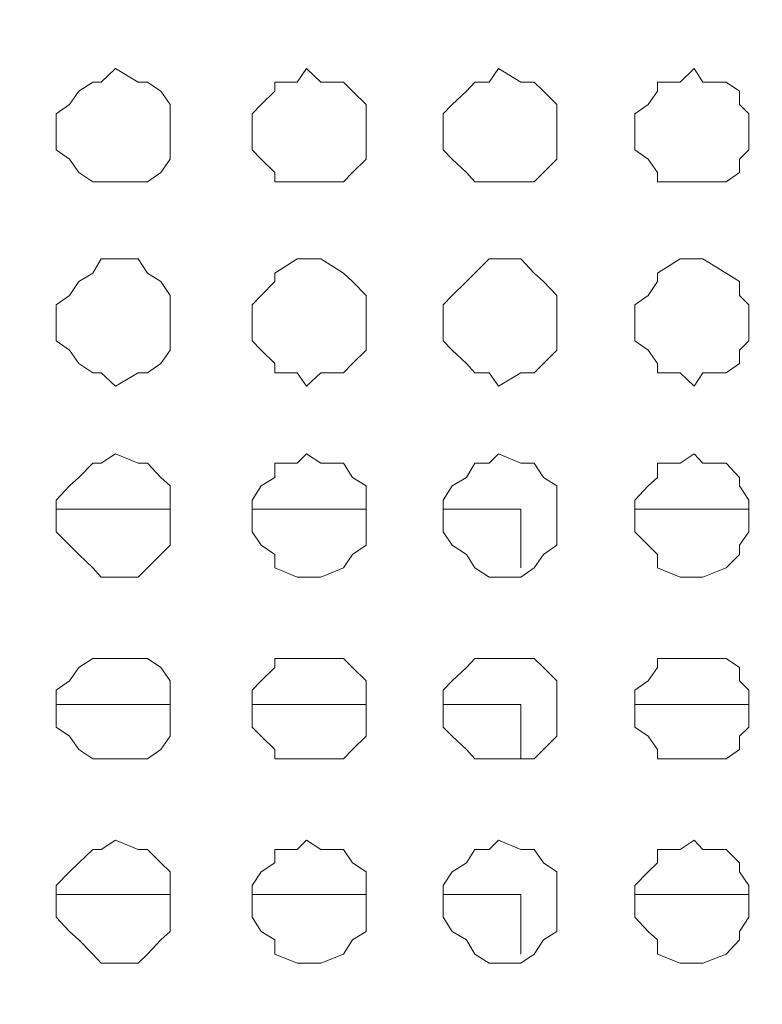
# Model space of a CAD drawing. Units: millimetres. Extents: x 35.3 to 69.7, y 20.4 to 60.6.
# Drawn here: x 64.1 to 64.7, y 45.4 to 46.2 of the extents above; entities that cross this region are included whole.
import ezdxf

# ---------------------------------------------------------------- set-up
doc = ezdxf.new("R2010")
doc.units = ezdxf.units.MM
doc.header["$MEASUREMENT"] = 0
doc.layers.add('layer 1', color=7, linetype='Continuous')

msp = doc.modelspace()

# ---------------------------------------------------------------- linework, layer by layer
at = {"layer": 'layer 1', "lineweight": 9}
for points, knots in [([(69.68913, 43.67794), (69.68913, 43.67794), (69.68913, 43.66654), (69.68913, 43.66654), (69.68913, 43.66654), (69.68913, 43.65874), (69.68913, 43.65874), (69.68913, 43.65874), (69.67773, 43.65874), (69.67773, 43.65874), (69.67773, 43.65874), (69.66993, 43.64744), (69.66993, 43.64744), (69.66993, 43.64744), (60.69233, 43.64744), (60.69233, 43.64744), (60.69233, 43.64744), (60.69233, 60.41364), (60.69233, 60.41364), (60.69233, 60.41364), (69.63863, 60.41364), (69.63863, 60.41364), (69.63863, 60.41364), (69.66993, 60.38304), (69.66993, 60.38304), (69.66993, 60.38304), (69.66993, 60.39444), (69.66993, 60.39444), (69.66993, 60.39444), (69.65853, 60.39444), (69.65853, 60.39444)], [0, 0, 0, 0, 0.1, 0.1, 0.1, 0.2, 0.2, 0.2, 0.3, 0.3, 0.3, 0.4, 0.4, 0.4, 0.5, 0.5, 0.5, 0.6, 0.6, 0.6, 0.7, 0.7, 0.7, 0.8, 0.8, 0.8, 0.9, 0.9, 0.9, 1, 1, 1, 1]), ([(69.66993, 60.03644), (69.66993, 60.03644), (69.68913, 60.03644), (69.68913, 60.03644), (69.68913, 60.03644), (69.68913, 43.67794), (69.68913, 43.67794), (69.68913, 43.67794), (60.66183, 43.67794), (60.66183, 43.67794)], [0, 0, 0, 0, 0.333333, 0.333333, 0.333333, 0.666667, 0.666667, 0.666667, 1, 1, 1, 1]), ([(64.23083, 46.10774), (64.23083, 46.10774), (64.23083, 46.11904), (64.23083, 46.11904), (64.23083, 46.11904), (64.23083, 46.12694), (64.23083, 46.12694), (64.23083, 46.12694), (64.22303, 46.13824), (64.22303, 46.13824), (64.22303, 46.13824), (64.21163, 46.14604), (64.21163, 46.14604), (64.21163, 46.14604), (64.20383, 46.14604), (64.20383, 46.14604), (64.20383, 46.14604), (64.18463, 46.15744), (64.18463, 46.15744), (64.18463, 46.15744), (64.17253, 46.14604), (64.17253, 46.14604), (64.17253, 46.14604), (64.16543, 46.14604), (64.16543, 46.14604), (64.16543, 46.14604), (64.15343, 46.13824), (64.15343, 46.13824), (64.15343, 46.13824), (64.14553, 46.12694), (64.14553, 46.12694), (64.14553, 46.12694), (64.13423, 46.11904), (64.13423, 46.11904), (64.13423, 46.11904), (64.13423, 46.10774), (64.13423, 46.10774), (64.13423, 46.10774), (64.13423, 46.08854), (64.13423, 46.08854), (64.13423, 46.08854), (64.14553, 46.08074), (64.14553, 46.08074), (64.14553, 46.08074), (64.15343, 46.06934), (64.15343, 46.06934), (64.15343, 46.06934), (64.16543, 46.06154), (64.16543, 46.06154), (64.16543, 46.06154), (64.17253, 46.06154), (64.17253, 46.06154), (64.17253, 46.06154), (64.18463, 46.06154), (64.18463, 46.06154), (64.18463, 46.06154), (64.20383, 46.06154), (64.20383, 46.06154), (64.20383, 46.06154), (64.21163, 46.06154), (64.21163, 46.06154), (64.21163, 46.06154), (64.22303, 46.06934), (64.22303, 46.06934), (64.22303, 46.06934), (64.23083, 46.08074), (64.23083, 46.08074), (64.23083, 46.08074), (64.23083, 46.08854), (64.23083, 46.08854), (64.23083, 46.08854), (64.23083, 46.10774), (64.23083, 46.10774)], [0, 0, 0, 0, 0.041667, 0.041667, 0.041667, 0.083333, 0.083333, 0.083333, 0.125, 0.125, 0.125, 0.166667, 0.166667, 0.166667, 0.208333, 0.208333, 0.208333, 0.25, 0.25, 0.25, 0.291667, 0.291667, 0.291667, 0.333333, 0.333333, 0.333333, 0.375, 0.375, 0.375, 0.416667, 0.416667, 0.416667, 0.458333, 0.458333, 0.458333, 0.5, 0.5, 0.5, 0.541667, 0.541667, 0.541667, 0.583333, 0.583333, 0.583333, 0.625, 0.625, 0.625, 0.666667, 0.666667, 0.666667, 0.708333, 0.708333, 0.708333, 0.75, 0.75, 0.75, 0.791667, 0.791667, 0.791667, 0.833333, 0.833333, 0.833333, 0.875, 0.875, 0.875, 0.916667, 0.916667, 0.916667, 0.958333, 0.958333, 0.958333, 1, 1, 1, 1]), ([(64.39703, 46.10774), (64.39703, 46.10774), (64.39703, 46.11904), (64.39703, 46.11904), (64.39703, 46.11904), (64.39703, 46.12694), (64.39703, 46.12694), (64.39703, 46.12694), (64.38563, 46.13824), (64.38563, 46.13824), (64.38563, 46.13824), (64.37783, 46.14604), (64.37783, 46.14604), (64.37783, 46.14604), (64.35863, 46.14604), (64.35863, 46.14604), (64.35863, 46.14604), (64.34653, 46.15744), (64.34653, 46.15744), (64.34653, 46.15744), (64.33873, 46.14604), (64.33873, 46.14604), (64.33873, 46.14604), (64.31963, 46.14604), (64.31963, 46.14604), (64.31963, 46.14604), (64.31963, 46.13824), (64.31963, 46.13824), (64.31963, 46.13824), (64.30823, 46.12694), (64.30823, 46.12694), (64.30823, 46.12694), (64.30043, 46.11904), (64.30043, 46.11904), (64.30043, 46.11904), (64.30043, 46.10774), (64.30043, 46.10774), (64.30043, 46.10774), (64.30043, 46.08854), (64.30043, 46.08854), (64.30043, 46.08854), (64.30823, 46.08074), (64.30823, 46.08074), (64.30823, 46.08074), (64.31963, 46.06934), (64.31963, 46.06934), (64.31963, 46.06934), (64.31963, 46.06154), (64.31963, 46.06154), (64.31963, 46.06154), (64.33873, 46.06154), (64.33873, 46.06154), (64.33873, 46.06154), (64.34653, 46.06154), (64.34653, 46.06154), (64.34653, 46.06154), (64.35863, 46.06154), (64.35863, 46.06154), (64.35863, 46.06154), (64.37783, 46.06154), (64.37783, 46.06154), (64.37783, 46.06154), (64.38563, 46.06934), (64.38563, 46.06934), (64.38563, 46.06934), (64.39703, 46.08074), (64.39703, 46.08074), (64.39703, 46.08074), (64.39703, 46.08854), (64.39703, 46.08854), (64.39703, 46.08854), (64.39703, 46.10774), (64.39703, 46.10774)], [0, 0, 0, 0, 0.041667, 0.041667, 0.041667, 0.083333, 0.083333, 0.083333, 0.125, 0.125, 0.125, 0.166667, 0.166667, 0.166667, 0.208333, 0.208333, 0.208333, 0.25, 0.25, 0.25, 0.291667, 0.291667, 0.291667, 0.333333, 0.333333, 0.333333, 0.375, 0.375, 0.375, 0.416667, 0.416667, 0.416667, 0.458333, 0.458333, 0.458333, 0.5, 0.5, 0.5, 0.541667, 0.541667, 0.541667, 0.583333, 0.583333, 0.583333, 0.625, 0.625, 0.625, 0.666667, 0.666667, 0.666667, 0.708333, 0.708333, 0.708333, 0.75, 0.75, 0.75, 0.791667, 0.791667, 0.791667, 0.833333, 0.833333, 0.833333, 0.875, 0.875, 0.875, 0.916667, 0.916667, 0.916667, 0.958333, 0.958333, 0.958333, 1, 1, 1, 1]), ([(64.55893, 46.10774), (64.55893, 46.10774), (64.55893, 46.11904), (64.55893, 46.11904), (64.55893, 46.11904), (64.55893, 46.12694), (64.55893, 46.12694), (64.55893, 46.12694), (64.54753, 46.13824), (64.54753, 46.13824), (64.54753, 46.13824), (64.53973, 46.14604), (64.53973, 46.14604), (64.53973, 46.14604), (64.52843, 46.14604), (64.52843, 46.14604), (64.52843, 46.14604), (64.50923, 46.15744), (64.50923, 46.15744), (64.50923, 46.15744), (64.50143, 46.14604), (64.50143, 46.14604), (64.50143, 46.14604), (64.48933, 46.14604), (64.48933, 46.14604), (64.48933, 46.14604), (64.48223, 46.13824), (64.48223, 46.13824), (64.48223, 46.13824), (64.47013, 46.12694), (64.47013, 46.12694), (64.47013, 46.12694), (64.46233, 46.11904), (64.46233, 46.11904), (64.46233, 46.11904), (64.46233, 46.10774), (64.46233, 46.10774), (64.46233, 46.10774), (64.46233, 46.08854), (64.46233, 46.08854), (64.46233, 46.08854), (64.47013, 46.08074), (64.47013, 46.08074), (64.47013, 46.08074), (64.48223, 46.06934), (64.48223, 46.06934), (64.48223, 46.06934), (64.48933, 46.06154), (64.48933, 46.06154), (64.48933, 46.06154), (64.50143, 46.06154), (64.50143, 46.06154), (64.50143, 46.06154), (64.50923, 46.06154), (64.50923, 46.06154), (64.50923, 46.06154), (64.52843, 46.06154), (64.52843, 46.06154), (64.52843, 46.06154), (64.53973, 46.06154), (64.53973, 46.06154), (64.53973, 46.06154), (64.54753, 46.06934), (64.54753, 46.06934), (64.54753, 46.06934), (64.55893, 46.08074), (64.55893, 46.08074), (64.55893, 46.08074), (64.55893, 46.08854), (64.55893, 46.08854), (64.55893, 46.08854), (64.55893, 46.10774), (64.55893, 46.10774)], [0, 0, 0, 0, 0.041667, 0.041667, 0.041667, 0.083333, 0.083333, 0.083333, 0.125, 0.125, 0.125, 0.166667, 0.166667, 0.166667, 0.208333, 0.208333, 0.208333, 0.25, 0.25, 0.25, 0.291667, 0.291667, 0.291667, 0.333333, 0.333333, 0.333333, 0.375, 0.375, 0.375, 0.416667, 0.416667, 0.416667, 0.458333, 0.458333, 0.458333, 0.5, 0.5, 0.5, 0.541667, 0.541667, 0.541667, 0.583333, 0.583333, 0.583333, 0.625, 0.625, 0.625, 0.666667, 0.666667, 0.666667, 0.708333, 0.708333, 0.708333, 0.75, 0.75, 0.75, 0.791667, 0.791667, 0.791667, 0.833333, 0.833333, 0.833333, 0.875, 0.875, 0.875, 0.916667, 0.916667, 0.916667, 0.958333, 0.958333, 0.958333, 1, 1, 1, 1]), ([(64.72163, 46.10774), (64.72163, 46.10774), (64.72163, 46.11904), (64.72163, 46.11904), (64.72163, 46.11904), (64.71373, 46.12694), (64.71373, 46.12694), (64.71373, 46.12694), (64.71373, 46.13824), (64.71373, 46.13824), (64.71373, 46.13824), (64.70243, 46.14604), (64.70243, 46.14604), (64.70243, 46.14604), (64.68253, 46.14604), (64.68253, 46.14604), (64.68253, 46.14604), (64.67543, 46.15744), (64.67543, 46.15744), (64.67543, 46.15744), (64.66333, 46.14604), (64.66333, 46.14604), (64.66333, 46.14604), (64.64413, 46.14604), (64.64413, 46.14604), (64.64413, 46.14604), (64.64413, 46.13824), (64.64413, 46.13824), (64.64413, 46.13824), (64.63633, 46.12694), (64.63633, 46.12694), (64.63633, 46.12694), (64.62503, 46.11904), (64.62503, 46.11904), (64.62503, 46.11904), (64.62503, 46.10774), (64.62503, 46.10774), (64.62503, 46.10774), (64.62503, 46.08854), (64.62503, 46.08854), (64.62503, 46.08854), (64.63633, 46.08074), (64.63633, 46.08074), (64.63633, 46.08074), (64.64413, 46.06934), (64.64413, 46.06934), (64.64413, 46.06934), (64.64413, 46.06154), (64.64413, 46.06154), (64.64413, 46.06154), (64.66333, 46.06154), (64.66333, 46.06154), (64.66333, 46.06154), (64.67543, 46.06154), (64.67543, 46.06154), (64.67543, 46.06154), (64.68253, 46.06154), (64.68253, 46.06154), (64.68253, 46.06154), (64.70243, 46.06154), (64.70243, 46.06154), (64.70243, 46.06154), (64.71373, 46.06934), (64.71373, 46.06934), (64.71373, 46.06934), (64.71373, 46.08074), (64.71373, 46.08074), (64.71373, 46.08074), (64.72163, 46.08854), (64.72163, 46.08854), (64.72163, 46.08854), (64.72163, 46.10774), (64.72163, 46.10774)], [0, 0, 0, 0, 0.041667, 0.041667, 0.041667, 0.083333, 0.083333, 0.083333, 0.125, 0.125, 0.125, 0.166667, 0.166667, 0.166667, 0.208333, 0.208333, 0.208333, 0.25, 0.25, 0.25, 0.291667, 0.291667, 0.291667, 0.333333, 0.333333, 0.333333, 0.375, 0.375, 0.375, 0.416667, 0.416667, 0.416667, 0.458333, 0.458333, 0.458333, 0.5, 0.5, 0.5, 0.541667, 0.541667, 0.541667, 0.583333, 0.583333, 0.583333, 0.625, 0.625, 0.625, 0.666667, 0.666667, 0.666667, 0.708333, 0.708333, 0.708333, 0.75, 0.75, 0.75, 0.791667, 0.791667, 0.791667, 0.833333, 0.833333, 0.833333, 0.875, 0.875, 0.875, 0.916667, 0.916667, 0.916667, 0.958333, 0.958333, 0.958333, 1, 1, 1, 1]), ([(64.23083, 45.93794), (64.23083, 45.93794), (64.23083, 45.95714), (64.23083, 45.95714), (64.23083, 45.95714), (64.23083, 45.96494), (64.23083, 45.96494), (64.23083, 45.96494), (64.22303, 45.97704), (64.22303, 45.97704), (64.22303, 45.97704), (64.21163, 45.98414), (64.21163, 45.98414), (64.21163, 45.98414), (64.20383, 45.99624), (64.20383, 45.99624), (64.20383, 45.99624), (64.18463, 45.99624), (64.18463, 45.99624), (64.18463, 45.99624), (64.17253, 45.99624), (64.17253, 45.99624), (64.17253, 45.99624), (64.16543, 45.98414), (64.16543, 45.98414), (64.16543, 45.98414), (64.15343, 45.97704), (64.15343, 45.97704), (64.15343, 45.97704), (64.14553, 45.96494), (64.14553, 45.96494), (64.14553, 45.96494), (64.13423, 45.95714), (64.13423, 45.95714), (64.13423, 45.95714), (64.13423, 45.93794), (64.13423, 45.93794), (64.13423, 45.93794), (64.13423, 45.92664), (64.13423, 45.92664), (64.13423, 45.92664), (64.14553, 45.91884), (64.14553, 45.91884), (64.14553, 45.91884), (64.15343, 45.90744), (64.15343, 45.90744), (64.15343, 45.90744), (64.16543, 45.89964), (64.16543, 45.89964), (64.16543, 45.89964), (64.17253, 45.89964), (64.17253, 45.89964), (64.17253, 45.89964), (64.18463, 45.88824), (64.18463, 45.88824), (64.18463, 45.88824), (64.20383, 45.89964), (64.20383, 45.89964), (64.20383, 45.89964), (64.21163, 45.89964), (64.21163, 45.89964), (64.21163, 45.89964), (64.22303, 45.90744), (64.22303, 45.90744), (64.22303, 45.90744), (64.23083, 45.91884), (64.23083, 45.91884), (64.23083, 45.91884), (64.23083, 45.92664), (64.23083, 45.92664), (64.23083, 45.92664), (64.23083, 45.93794), (64.23083, 45.93794)], [0, 0, 0, 0, 0.041667, 0.041667, 0.041667, 0.083333, 0.083333, 0.083333, 0.125, 0.125, 0.125, 0.166667, 0.166667, 0.166667, 0.208333, 0.208333, 0.208333, 0.25, 0.25, 0.25, 0.291667, 0.291667, 0.291667, 0.333333, 0.333333, 0.333333, 0.375, 0.375, 0.375, 0.416667, 0.416667, 0.416667, 0.458333, 0.458333, 0.458333, 0.5, 0.5, 0.5, 0.541667, 0.541667, 0.541667, 0.583333, 0.583333, 0.583333, 0.625, 0.625, 0.625, 0.666667, 0.666667, 0.666667, 0.708333, 0.708333, 0.708333, 0.75, 0.75, 0.75, 0.791667, 0.791667, 0.791667, 0.833333, 0.833333, 0.833333, 0.875, 0.875, 0.875, 0.916667, 0.916667, 0.916667, 0.958333, 0.958333, 0.958333, 1, 1, 1, 1]), ([(64.39703, 45.93794), (64.39703, 45.93794), (64.39703, 45.95714), (64.39703, 45.95714), (64.39703, 45.95714), (64.39703, 45.96494), (64.39703, 45.96494), (64.39703, 45.96494), (64.38563, 45.97704), (64.38563, 45.97704), (64.38563, 45.97704), (64.37783, 45.98414), (64.37783, 45.98414), (64.37783, 45.98414), (64.35863, 45.99624), (64.35863, 45.99624), (64.35863, 45.99624), (64.34653, 45.99624), (64.34653, 45.99624), (64.34653, 45.99624), (64.33873, 45.99624), (64.33873, 45.99624), (64.33873, 45.99624), (64.31963, 45.98414), (64.31963, 45.98414), (64.31963, 45.98414), (64.31963, 45.97704), (64.31963, 45.97704), (64.31963, 45.97704), (64.30823, 45.96494), (64.30823, 45.96494), (64.30823, 45.96494), (64.30043, 45.95714), (64.30043, 45.95714), (64.30043, 45.95714), (64.30043, 45.93794), (64.30043, 45.93794), (64.30043, 45.93794), (64.30043, 45.92664), (64.30043, 45.92664), (64.30043, 45.92664), (64.30823, 45.91884), (64.30823, 45.91884), (64.30823, 45.91884), (64.31963, 45.90744), (64.31963, 45.90744), (64.31963, 45.90744), (64.31963, 45.89964), (64.31963, 45.89964), (64.31963, 45.89964), (64.33873, 45.89964), (64.33873, 45.89964), (64.33873, 45.89964), (64.34653, 45.88824), (64.34653, 45.88824), (64.34653, 45.88824), (64.35863, 45.89964), (64.35863, 45.89964), (64.35863, 45.89964), (64.37783, 45.89964), (64.37783, 45.89964), (64.37783, 45.89964), (64.38563, 45.90744), (64.38563, 45.90744), (64.38563, 45.90744), (64.39703, 45.91884), (64.39703, 45.91884), (64.39703, 45.91884), (64.39703, 45.92664), (64.39703, 45.92664), (64.39703, 45.92664), (64.39703, 45.93794), (64.39703, 45.93794)], [0, 0, 0, 0, 0.041667, 0.041667, 0.041667, 0.083333, 0.083333, 0.083333, 0.125, 0.125, 0.125, 0.166667, 0.166667, 0.166667, 0.208333, 0.208333, 0.208333, 0.25, 0.25, 0.25, 0.291667, 0.291667, 0.291667, 0.333333, 0.333333, 0.333333, 0.375, 0.375, 0.375, 0.416667, 0.416667, 0.416667, 0.458333, 0.458333, 0.458333, 0.5, 0.5, 0.5, 0.541667, 0.541667, 0.541667, 0.583333, 0.583333, 0.583333, 0.625, 0.625, 0.625, 0.666667, 0.666667, 0.666667, 0.708333, 0.708333, 0.708333, 0.75, 0.75, 0.75, 0.791667, 0.791667, 0.791667, 0.833333, 0.833333, 0.833333, 0.875, 0.875, 0.875, 0.916667, 0.916667, 0.916667, 0.958333, 0.958333, 0.958333, 1, 1, 1, 1]), ([(64.55893, 45.93794), (64.55893, 45.93794), (64.55893, 45.95714), (64.55893, 45.95714), (64.55893, 45.95714), (64.55893, 45.96494), (64.55893, 45.96494), (64.55893, 45.96494), (64.54753, 45.97704), (64.54753, 45.97704), (64.54753, 45.97704), (64.53973, 45.98414), (64.53973, 45.98414), (64.53973, 45.98414), (64.52843, 45.99624), (64.52843, 45.99624), (64.52843, 45.99624), (64.50923, 45.99624), (64.50923, 45.99624), (64.50923, 45.99624), (64.50143, 45.99624), (64.50143, 45.99624), (64.50143, 45.99624), (64.48933, 45.98414), (64.48933, 45.98414), (64.48933, 45.98414), (64.48223, 45.97704), (64.48223, 45.97704), (64.48223, 45.97704), (64.47013, 45.96494), (64.47013, 45.96494), (64.47013, 45.96494), (64.46233, 45.95714), (64.46233, 45.95714), (64.46233, 45.95714), (64.46233, 45.93794), (64.46233, 45.93794), (64.46233, 45.93794), (64.46233, 45.92664), (64.46233, 45.92664), (64.46233, 45.92664), (64.47013, 45.91884), (64.47013, 45.91884), (64.47013, 45.91884), (64.48223, 45.90744), (64.48223, 45.90744), (64.48223, 45.90744), (64.48933, 45.89964), (64.48933, 45.89964), (64.48933, 45.89964), (64.50143, 45.89964), (64.50143, 45.89964), (64.50143, 45.89964), (64.50923, 45.88824), (64.50923, 45.88824), (64.50923, 45.88824), (64.52843, 45.89964), (64.52843, 45.89964), (64.52843, 45.89964), (64.53973, 45.89964), (64.53973, 45.89964), (64.53973, 45.89964), (64.54753, 45.90744), (64.54753, 45.90744), (64.54753, 45.90744), (64.55893, 45.91884), (64.55893, 45.91884), (64.55893, 45.91884), (64.55893, 45.92664), (64.55893, 45.92664), (64.55893, 45.92664), (64.55893, 45.93794), (64.55893, 45.93794)], [0, 0, 0, 0, 0.041667, 0.041667, 0.041667, 0.083333, 0.083333, 0.083333, 0.125, 0.125, 0.125, 0.166667, 0.166667, 0.166667, 0.208333, 0.208333, 0.208333, 0.25, 0.25, 0.25, 0.291667, 0.291667, 0.291667, 0.333333, 0.333333, 0.333333, 0.375, 0.375, 0.375, 0.416667, 0.416667, 0.416667, 0.458333, 0.458333, 0.458333, 0.5, 0.5, 0.5, 0.541667, 0.541667, 0.541667, 0.583333, 0.583333, 0.583333, 0.625, 0.625, 0.625, 0.666667, 0.666667, 0.666667, 0.708333, 0.708333, 0.708333, 0.75, 0.75, 0.75, 0.791667, 0.791667, 0.791667, 0.833333, 0.833333, 0.833333, 0.875, 0.875, 0.875, 0.916667, 0.916667, 0.916667, 0.958333, 0.958333, 0.958333, 1, 1, 1, 1]), ([(64.72163, 45.93794), (64.72163, 45.93794), (64.72163, 45.95714), (64.72163, 45.95714), (64.72163, 45.95714), (64.71373, 45.96494), (64.71373, 45.96494), (64.71373, 45.96494), (64.71373, 45.97704), (64.71373, 45.97704), (64.71373, 45.97704), (64.70243, 45.98414), (64.70243, 45.98414), (64.70243, 45.98414), (64.68253, 45.99624), (64.68253, 45.99624), (64.68253, 45.99624), (64.67543, 45.99624), (64.67543, 45.99624), (64.67543, 45.99624), (64.66333, 45.99624), (64.66333, 45.99624), (64.66333, 45.99624), (64.64413, 45.98414), (64.64413, 45.98414), (64.64413, 45.98414), (64.64413, 45.97704), (64.64413, 45.97704), (64.64413, 45.97704), (64.63633, 45.96494), (64.63633, 45.96494), (64.63633, 45.96494), (64.62503, 45.95714), (64.62503, 45.95714), (64.62503, 45.95714), (64.62503, 45.93794), (64.62503, 45.93794), (64.62503, 45.93794), (64.62503, 45.92664), (64.62503, 45.92664), (64.62503, 45.92664), (64.63633, 45.91884), (64.63633, 45.91884), (64.63633, 45.91884), (64.64413, 45.90744), (64.64413, 45.90744), (64.64413, 45.90744), (64.64413, 45.89964), (64.64413, 45.89964), (64.64413, 45.89964), (64.66333, 45.89964), (64.66333, 45.89964), (64.66333, 45.89964), (64.67543, 45.88824), (64.67543, 45.88824), (64.67543, 45.88824), (64.68253, 45.89964), (64.68253, 45.89964), (64.68253, 45.89964), (64.70243, 45.89964), (64.70243, 45.89964), (64.70243, 45.89964), (64.71373, 45.90744), (64.71373, 45.90744), (64.71373, 45.90744), (64.71373, 45.91884), (64.71373, 45.91884), (64.71373, 45.91884), (64.72163, 45.92664), (64.72163, 45.92664), (64.72163, 45.92664), (64.72163, 45.93794), (64.72163, 45.93794)], [0, 0, 0, 0, 0.041667, 0.041667, 0.041667, 0.083333, 0.083333, 0.083333, 0.125, 0.125, 0.125, 0.166667, 0.166667, 0.166667, 0.208333, 0.208333, 0.208333, 0.25, 0.25, 0.25, 0.291667, 0.291667, 0.291667, 0.333333, 0.333333, 0.333333, 0.375, 0.375, 0.375, 0.416667, 0.416667, 0.416667, 0.458333, 0.458333, 0.458333, 0.5, 0.5, 0.5, 0.541667, 0.541667, 0.541667, 0.583333, 0.583333, 0.583333, 0.625, 0.625, 0.625, 0.666667, 0.666667, 0.666667, 0.708333, 0.708333, 0.708333, 0.75, 0.75, 0.75, 0.791667, 0.791667, 0.791667, 0.833333, 0.833333, 0.833333, 0.875, 0.875, 0.875, 0.916667, 0.916667, 0.916667, 0.958333, 0.958333, 0.958333, 1, 1, 1, 1]), ([(64.23083, 45.78384), (64.23083, 45.78384), (64.23083, 45.79164), (64.23083, 45.79164), (64.23083, 45.79164), (64.23083, 45.80374), (64.23083, 45.80374), (64.23083, 45.80374), (64.22303, 45.81084), (64.22303, 45.81084), (64.22303, 45.81084), (64.21163, 45.82294), (64.21163, 45.82294), (64.21163, 45.82294), (64.20383, 45.82294), (64.20383, 45.82294), (64.20383, 45.82294), (64.18463, 45.83074), (64.18463, 45.83074), (64.18463, 45.83074), (64.17253, 45.82294), (64.17253, 45.82294), (64.17253, 45.82294), (64.16543, 45.82294), (64.16543, 45.82294), (64.16543, 45.82294), (64.15343, 45.81084), (64.15343, 45.81084), (64.15343, 45.81084), (64.14553, 45.80374), (64.14553, 45.80374), (64.14553, 45.80374), (64.13423, 45.79164), (64.13423, 45.79164), (64.13423, 45.79164), (64.13423, 45.78384), (64.13423, 45.78384), (64.13423, 45.78384), (64.13423, 45.76464), (64.13423, 45.76464), (64.13423, 45.76464), (64.14553, 45.75334), (64.14553, 45.75334), (64.14553, 45.75334), (64.15343, 45.74554), (64.15343, 45.74554), (64.15343, 45.74554), (64.16543, 45.73414), (64.16543, 45.73414), (64.16543, 45.73414), (64.17253, 45.72634), (64.17253, 45.72634), (64.17253, 45.72634), (64.18463, 45.72634), (64.18463, 45.72634), (64.18463, 45.72634), (64.20383, 45.72634), (64.20383, 45.72634), (64.20383, 45.72634), (64.21163, 45.73414), (64.21163, 45.73414), (64.21163, 45.73414), (64.22303, 45.74554), (64.22303, 45.74554), (64.22303, 45.74554), (64.23083, 45.75334), (64.23083, 45.75334), (64.23083, 45.75334), (64.23083, 45.76464), (64.23083, 45.76464), (64.23083, 45.76464), (64.23083, 45.78384), (64.23083, 45.78384)], [0, 0, 0, 0, 0.041667, 0.041667, 0.041667, 0.083333, 0.083333, 0.083333, 0.125, 0.125, 0.125, 0.166667, 0.166667, 0.166667, 0.208333, 0.208333, 0.208333, 0.25, 0.25, 0.25, 0.291667, 0.291667, 0.291667, 0.333333, 0.333333, 0.333333, 0.375, 0.375, 0.375, 0.416667, 0.416667, 0.416667, 0.458333, 0.458333, 0.458333, 0.5, 0.5, 0.5, 0.541667, 0.541667, 0.541667, 0.583333, 0.583333, 0.583333, 0.625, 0.625, 0.625, 0.666667, 0.666667, 0.666667, 0.708333, 0.708333, 0.708333, 0.75, 0.75, 0.75, 0.791667, 0.791667, 0.791667, 0.833333, 0.833333, 0.833333, 0.875, 0.875, 0.875, 0.916667, 0.916667, 0.916667, 0.958333, 0.958333, 0.958333, 1, 1, 1, 1]), ([(64.39703, 45.78384), (64.39703, 45.78384), (64.39703, 45.79164), (64.39703, 45.79164), (64.39703, 45.79164), (64.39703, 45.80374), (64.39703, 45.80374), (64.39703, 45.80374), (64.38563, 45.81084), (64.38563, 45.81084), (64.38563, 45.81084), (64.37783, 45.82294), (64.37783, 45.82294), (64.37783, 45.82294), (64.35863, 45.82294), (64.35863, 45.82294), (64.35863, 45.82294), (64.34653, 45.83074), (64.34653, 45.83074), (64.34653, 45.83074), (64.33873, 45.82294), (64.33873, 45.82294), (64.33873, 45.82294), (64.31963, 45.82294), (64.31963, 45.82294), (64.31963, 45.82294), (64.31963, 45.81084), (64.31963, 45.81084), (64.31963, 45.81084), (64.30823, 45.80374), (64.30823, 45.80374), (64.30823, 45.80374), (64.30043, 45.79164), (64.30043, 45.79164), (64.30043, 45.79164), (64.30043, 45.78384), (64.30043, 45.78384), (64.30043, 45.78384), (64.30043, 45.76464), (64.30043, 45.76464), (64.30043, 45.76464), (64.30823, 45.75334), (64.30823, 45.75334), (64.30823, 45.75334), (64.31963, 45.74554), (64.31963, 45.74554), (64.31963, 45.74554), (64.31963, 45.73414), (64.31963, 45.73414), (64.31963, 45.73414), (64.33873, 45.72634), (64.33873, 45.72634), (64.33873, 45.72634), (64.34653, 45.72634), (64.34653, 45.72634), (64.34653, 45.72634), (64.35863, 45.72634), (64.35863, 45.72634), (64.35863, 45.72634), (64.37783, 45.73414), (64.37783, 45.73414), (64.37783, 45.73414), (64.38563, 45.74554), (64.38563, 45.74554), (64.38563, 45.74554), (64.39703, 45.75334), (64.39703, 45.75334), (64.39703, 45.75334), (64.39703, 45.76464), (64.39703, 45.76464), (64.39703, 45.76464), (64.39703, 45.78384), (64.39703, 45.78384)], [0, 0, 0, 0, 0.041667, 0.041667, 0.041667, 0.083333, 0.083333, 0.083333, 0.125, 0.125, 0.125, 0.166667, 0.166667, 0.166667, 0.208333, 0.208333, 0.208333, 0.25, 0.25, 0.25, 0.291667, 0.291667, 0.291667, 0.333333, 0.333333, 0.333333, 0.375, 0.375, 0.375, 0.416667, 0.416667, 0.416667, 0.458333, 0.458333, 0.458333, 0.5, 0.5, 0.5, 0.541667, 0.541667, 0.541667, 0.583333, 0.583333, 0.583333, 0.625, 0.625, 0.625, 0.666667, 0.666667, 0.666667, 0.708333, 0.708333, 0.708333, 0.75, 0.75, 0.75, 0.791667, 0.791667, 0.791667, 0.833333, 0.833333, 0.833333, 0.875, 0.875, 0.875, 0.916667, 0.916667, 0.916667, 0.958333, 0.958333, 0.958333, 1, 1, 1, 1]), ([(64.55893, 45.78384), (64.55893, 45.78384), (64.55893, 45.79164), (64.55893, 45.79164), (64.55893, 45.79164), (64.55893, 45.80374), (64.55893, 45.80374), (64.55893, 45.80374), (64.54753, 45.81084), (64.54753, 45.81084), (64.54753, 45.81084), (64.53973, 45.82294), (64.53973, 45.82294), (64.53973, 45.82294), (64.52843, 45.82294), (64.52843, 45.82294), (64.52843, 45.82294), (64.50923, 45.83074), (64.50923, 45.83074), (64.50923, 45.83074), (64.50143, 45.82294), (64.50143, 45.82294), (64.50143, 45.82294), (64.48933, 45.82294), (64.48933, 45.82294), (64.48933, 45.82294), (64.48223, 45.81084), (64.48223, 45.81084), (64.48223, 45.81084), (64.47013, 45.80374), (64.47013, 45.80374), (64.47013, 45.80374), (64.46233, 45.79164), (64.46233, 45.79164), (64.46233, 45.79164), (64.46233, 45.78384), (64.46233, 45.78384), (64.46233, 45.78384), (64.46233, 45.76464), (64.46233, 45.76464), (64.46233, 45.76464), (64.47013, 45.75334), (64.47013, 45.75334), (64.47013, 45.75334), (64.48223, 45.74554), (64.48223, 45.74554), (64.48223, 45.74554), (64.48933, 45.73414), (64.48933, 45.73414), (64.48933, 45.73414), (64.50143, 45.72634), (64.50143, 45.72634), (64.50143, 45.72634), (64.50923, 45.72634), (64.50923, 45.72634), (64.50923, 45.72634), (64.52843, 45.72634), (64.52843, 45.72634), (64.52843, 45.72634), (64.53973, 45.73414), (64.53973, 45.73414), (64.53973, 45.73414), (64.54753, 45.74554), (64.54753, 45.74554), (64.54753, 45.74554), (64.55893, 45.75334), (64.55893, 45.75334), (64.55893, 45.75334), (64.55893, 45.76464), (64.55893, 45.76464), (64.55893, 45.76464), (64.55893, 45.78384), (64.55893, 45.78384)], [0, 0, 0, 0, 0.041667, 0.041667, 0.041667, 0.083333, 0.083333, 0.083333, 0.125, 0.125, 0.125, 0.166667, 0.166667, 0.166667, 0.208333, 0.208333, 0.208333, 0.25, 0.25, 0.25, 0.291667, 0.291667, 0.291667, 0.333333, 0.333333, 0.333333, 0.375, 0.375, 0.375, 0.416667, 0.416667, 0.416667, 0.458333, 0.458333, 0.458333, 0.5, 0.5, 0.5, 0.541667, 0.541667, 0.541667, 0.583333, 0.583333, 0.583333, 0.625, 0.625, 0.625, 0.666667, 0.666667, 0.666667, 0.708333, 0.708333, 0.708333, 0.75, 0.75, 0.75, 0.791667, 0.791667, 0.791667, 0.833333, 0.833333, 0.833333, 0.875, 0.875, 0.875, 0.916667, 0.916667, 0.916667, 0.958333, 0.958333, 0.958333, 1, 1, 1, 1]), ([(64.72163, 45.78384), (64.72163, 45.78384), (64.72163, 45.79164), (64.72163, 45.79164), (64.72163, 45.79164), (64.71373, 45.80374), (64.71373, 45.80374), (64.71373, 45.80374), (64.71373, 45.81084), (64.71373, 45.81084), (64.71373, 45.81084), (64.70243, 45.82294), (64.70243, 45.82294), (64.70243, 45.82294), (64.68253, 45.82294), (64.68253, 45.82294), (64.68253, 45.82294), (64.67543, 45.83074), (64.67543, 45.83074), (64.67543, 45.83074), (64.66333, 45.82294), (64.66333, 45.82294), (64.66333, 45.82294), (64.64413, 45.82294), (64.64413, 45.82294), (64.64413, 45.82294), (64.64413, 45.81084), (64.64413, 45.81084), (64.64413, 45.81084), (64.63633, 45.80374), (64.63633, 45.80374), (64.63633, 45.80374), (64.62503, 45.79164), (64.62503, 45.79164), (64.62503, 45.79164), (64.62503, 45.78384), (64.62503, 45.78384), (64.62503, 45.78384), (64.62503, 45.76464), (64.62503, 45.76464), (64.62503, 45.76464), (64.63633, 45.75334), (64.63633, 45.75334), (64.63633, 45.75334), (64.64413, 45.74554), (64.64413, 45.74554), (64.64413, 45.74554), (64.64413, 45.73414), (64.64413, 45.73414), (64.64413, 45.73414), (64.66333, 45.72634), (64.66333, 45.72634), (64.66333, 45.72634), (64.67543, 45.72634), (64.67543, 45.72634), (64.67543, 45.72634), (64.68253, 45.72634), (64.68253, 45.72634), (64.68253, 45.72634), (64.70243, 45.73414), (64.70243, 45.73414), (64.70243, 45.73414), (64.71373, 45.74554), (64.71373, 45.74554), (64.71373, 45.74554), (64.71373, 45.75334), (64.71373, 45.75334), (64.71373, 45.75334), (64.72163, 45.76464), (64.72163, 45.76464), (64.72163, 45.76464), (64.72163, 45.78384), (64.72163, 45.78384)], [0, 0, 0, 0, 0.041667, 0.041667, 0.041667, 0.083333, 0.083333, 0.083333, 0.125, 0.125, 0.125, 0.166667, 0.166667, 0.166667, 0.208333, 0.208333, 0.208333, 0.25, 0.25, 0.25, 0.291667, 0.291667, 0.291667, 0.333333, 0.333333, 0.333333, 0.375, 0.375, 0.375, 0.416667, 0.416667, 0.416667, 0.458333, 0.458333, 0.458333, 0.5, 0.5, 0.5, 0.541667, 0.541667, 0.541667, 0.583333, 0.583333, 0.583333, 0.625, 0.625, 0.625, 0.666667, 0.666667, 0.666667, 0.708333, 0.708333, 0.708333, 0.75, 0.75, 0.75, 0.791667, 0.791667, 0.791667, 0.833333, 0.833333, 0.833333, 0.875, 0.875, 0.875, 0.916667, 0.916667, 0.916667, 0.958333, 0.958333, 0.958333, 1, 1, 1, 1]), ([(64.46233, 45.78384), (64.46233, 45.78384), (64.52843, 45.78384), (64.52843, 45.78384), (64.52843, 45.78384), (64.52843, 45.73414), (64.52843, 45.73414)], [0, 0, 0, 0, 0.5, 0.5, 0.5, 1, 1, 1, 1]), ([(64.23083, 45.61124), (64.23083, 45.61124), (64.23083, 45.63044), (64.23083, 45.63044), (64.23083, 45.63044), (64.23083, 45.63824), (64.23083, 45.63824), (64.23083, 45.63824), (64.22303, 45.64964), (64.22303, 45.64964), (64.22303, 45.64964), (64.21163, 45.65744), (64.21163, 45.65744), (64.21163, 45.65744), (64.20383, 45.65744), (64.20383, 45.65744), (64.20383, 45.65744), (64.18463, 45.65744), (64.18463, 45.65744), (64.18463, 45.65744), (64.17253, 45.65744), (64.17253, 45.65744), (64.17253, 45.65744), (64.16543, 45.65744), (64.16543, 45.65744), (64.16543, 45.65744), (64.15343, 45.64964), (64.15343, 45.64964), (64.15343, 45.64964), (64.14553, 45.63824), (64.14553, 45.63824), (64.14553, 45.63824), (64.13423, 45.63044), (64.13423, 45.63044), (64.13423, 45.63044), (64.13423, 45.61124), (64.13423, 45.61124), (64.13423, 45.61124), (64.13423, 45.59914), (64.13423, 45.59914), (64.13423, 45.59914), (64.14553, 45.59134), (64.14553, 45.59134), (64.14553, 45.59134), (64.15343, 45.58004), (64.15343, 45.58004), (64.15343, 45.58004), (64.16543, 45.57224), (64.16543, 45.57224), (64.16543, 45.57224), (64.17253, 45.57224), (64.17253, 45.57224), (64.17253, 45.57224), (64.18463, 45.57224), (64.18463, 45.57224), (64.18463, 45.57224), (64.20383, 45.57224), (64.20383, 45.57224), (64.20383, 45.57224), (64.21163, 45.57224), (64.21163, 45.57224), (64.21163, 45.57224), (64.22303, 45.58004), (64.22303, 45.58004), (64.22303, 45.58004), (64.23083, 45.59134), (64.23083, 45.59134), (64.23083, 45.59134), (64.23083, 45.59914), (64.23083, 45.59914), (64.23083, 45.59914), (64.23083, 45.61124), (64.23083, 45.61124)], [0, 0, 0, 0, 0.041667, 0.041667, 0.041667, 0.083333, 0.083333, 0.083333, 0.125, 0.125, 0.125, 0.166667, 0.166667, 0.166667, 0.208333, 0.208333, 0.208333, 0.25, 0.25, 0.25, 0.291667, 0.291667, 0.291667, 0.333333, 0.333333, 0.333333, 0.375, 0.375, 0.375, 0.416667, 0.416667, 0.416667, 0.458333, 0.458333, 0.458333, 0.5, 0.5, 0.5, 0.541667, 0.541667, 0.541667, 0.583333, 0.583333, 0.583333, 0.625, 0.625, 0.625, 0.666667, 0.666667, 0.666667, 0.708333, 0.708333, 0.708333, 0.75, 0.75, 0.75, 0.791667, 0.791667, 0.791667, 0.833333, 0.833333, 0.833333, 0.875, 0.875, 0.875, 0.916667, 0.916667, 0.916667, 0.958333, 0.958333, 0.958333, 1, 1, 1, 1]), ([(64.39703, 45.61124), (64.39703, 45.61124), (64.39703, 45.63044), (64.39703, 45.63044), (64.39703, 45.63044), (64.39703, 45.63824), (64.39703, 45.63824), (64.39703, 45.63824), (64.38563, 45.64964), (64.38563, 45.64964), (64.38563, 45.64964), (64.37783, 45.65744), (64.37783, 45.65744), (64.37783, 45.65744), (64.35863, 45.65744), (64.35863, 45.65744), (64.35863, 45.65744), (64.34653, 45.65744), (64.34653, 45.65744), (64.34653, 45.65744), (64.33873, 45.65744), (64.33873, 45.65744), (64.33873, 45.65744), (64.31963, 45.65744), (64.31963, 45.65744), (64.31963, 45.65744), (64.31963, 45.64964), (64.31963, 45.64964), (64.31963, 45.64964), (64.30823, 45.63824), (64.30823, 45.63824), (64.30823, 45.63824), (64.30043, 45.63044), (64.30043, 45.63044), (64.30043, 45.63044), (64.30043, 45.61124), (64.30043, 45.61124), (64.30043, 45.61124), (64.30043, 45.59914), (64.30043, 45.59914), (64.30043, 45.59914), (64.30823, 45.59134), (64.30823, 45.59134), (64.30823, 45.59134), (64.31963, 45.58004), (64.31963, 45.58004), (64.31963, 45.58004), (64.31963, 45.57224), (64.31963, 45.57224), (64.31963, 45.57224), (64.33873, 45.57224), (64.33873, 45.57224), (64.33873, 45.57224), (64.34653, 45.57224), (64.34653, 45.57224), (64.34653, 45.57224), (64.35863, 45.57224), (64.35863, 45.57224), (64.35863, 45.57224), (64.37783, 45.57224), (64.37783, 45.57224), (64.37783, 45.57224), (64.38563, 45.58004), (64.38563, 45.58004), (64.38563, 45.58004), (64.39703, 45.59134), (64.39703, 45.59134), (64.39703, 45.59134), (64.39703, 45.59914), (64.39703, 45.59914), (64.39703, 45.59914), (64.39703, 45.61124), (64.39703, 45.61124)], [0, 0, 0, 0, 0.041667, 0.041667, 0.041667, 0.083333, 0.083333, 0.083333, 0.125, 0.125, 0.125, 0.166667, 0.166667, 0.166667, 0.208333, 0.208333, 0.208333, 0.25, 0.25, 0.25, 0.291667, 0.291667, 0.291667, 0.333333, 0.333333, 0.333333, 0.375, 0.375, 0.375, 0.416667, 0.416667, 0.416667, 0.458333, 0.458333, 0.458333, 0.5, 0.5, 0.5, 0.541667, 0.541667, 0.541667, 0.583333, 0.583333, 0.583333, 0.625, 0.625, 0.625, 0.666667, 0.666667, 0.666667, 0.708333, 0.708333, 0.708333, 0.75, 0.75, 0.75, 0.791667, 0.791667, 0.791667, 0.833333, 0.833333, 0.833333, 0.875, 0.875, 0.875, 0.916667, 0.916667, 0.916667, 0.958333, 0.958333, 0.958333, 1, 1, 1, 1]), ([(64.55893, 45.61124), (64.55893, 45.61124), (64.55893, 45.63044), (64.55893, 45.63044), (64.55893, 45.63044), (64.55893, 45.63824), (64.55893, 45.63824), (64.55893, 45.63824), (64.54753, 45.64964), (64.54753, 45.64964), (64.54753, 45.64964), (64.53973, 45.65744), (64.53973, 45.65744), (64.53973, 45.65744), (64.52843, 45.65744), (64.52843, 45.65744), (64.52843, 45.65744), (64.50923, 45.65744), (64.50923, 45.65744), (64.50923, 45.65744), (64.50143, 45.65744), (64.50143, 45.65744), (64.50143, 45.65744), (64.48933, 45.65744), (64.48933, 45.65744), (64.48933, 45.65744), (64.48223, 45.64964), (64.48223, 45.64964), (64.48223, 45.64964), (64.47013, 45.63824), (64.47013, 45.63824), (64.47013, 45.63824), (64.46233, 45.63044), (64.46233, 45.63044), (64.46233, 45.63044), (64.46233, 45.61124), (64.46233, 45.61124), (64.46233, 45.61124), (64.46233, 45.59914), (64.46233, 45.59914), (64.46233, 45.59914), (64.47013, 45.59134), (64.47013, 45.59134), (64.47013, 45.59134), (64.48223, 45.58004), (64.48223, 45.58004), (64.48223, 45.58004), (64.48933, 45.57224), (64.48933, 45.57224), (64.48933, 45.57224), (64.50143, 45.57224), (64.50143, 45.57224), (64.50143, 45.57224), (64.50923, 45.57224), (64.50923, 45.57224), (64.50923, 45.57224), (64.52843, 45.57224), (64.52843, 45.57224), (64.52843, 45.57224), (64.53973, 45.57224), (64.53973, 45.57224), (64.53973, 45.57224), (64.54753, 45.58004), (64.54753, 45.58004), (64.54753, 45.58004), (64.55893, 45.59134), (64.55893, 45.59134), (64.55893, 45.59134), (64.55893, 45.59914), (64.55893, 45.59914), (64.55893, 45.59914), (64.55893, 45.61124), (64.55893, 45.61124)], [0, 0, 0, 0, 0.041667, 0.041667, 0.041667, 0.083333, 0.083333, 0.083333, 0.125, 0.125, 0.125, 0.166667, 0.166667, 0.166667, 0.208333, 0.208333, 0.208333, 0.25, 0.25, 0.25, 0.291667, 0.291667, 0.291667, 0.333333, 0.333333, 0.333333, 0.375, 0.375, 0.375, 0.416667, 0.416667, 0.416667, 0.458333, 0.458333, 0.458333, 0.5, 0.5, 0.5, 0.541667, 0.541667, 0.541667, 0.583333, 0.583333, 0.583333, 0.625, 0.625, 0.625, 0.666667, 0.666667, 0.666667, 0.708333, 0.708333, 0.708333, 0.75, 0.75, 0.75, 0.791667, 0.791667, 0.791667, 0.833333, 0.833333, 0.833333, 0.875, 0.875, 0.875, 0.916667, 0.916667, 0.916667, 0.958333, 0.958333, 0.958333, 1, 1, 1, 1]), ([(64.72163, 45.61124), (64.72163, 45.61124), (64.72163, 45.63044), (64.72163, 45.63044), (64.72163, 45.63044), (64.71373, 45.63824), (64.71373, 45.63824), (64.71373, 45.63824), (64.71373, 45.64964), (64.71373, 45.64964), (64.71373, 45.64964), (64.70243, 45.65744), (64.70243, 45.65744), (64.70243, 45.65744), (64.68253, 45.65744), (64.68253, 45.65744), (64.68253, 45.65744), (64.67543, 45.65744), (64.67543, 45.65744), (64.67543, 45.65744), (64.66333, 45.65744), (64.66333, 45.65744), (64.66333, 45.65744), (64.64413, 45.65744), (64.64413, 45.65744), (64.64413, 45.65744), (64.64413, 45.64964), (64.64413, 45.64964), (64.64413, 45.64964), (64.63633, 45.63824), (64.63633, 45.63824), (64.63633, 45.63824), (64.62503, 45.63044), (64.62503, 45.63044), (64.62503, 45.63044), (64.62503, 45.61124), (64.62503, 45.61124), (64.62503, 45.61124), (64.62503, 45.59914), (64.62503, 45.59914), (64.62503, 45.59914), (64.63633, 45.59134), (64.63633, 45.59134), (64.63633, 45.59134), (64.64413, 45.58004), (64.64413, 45.58004), (64.64413, 45.58004), (64.64413, 45.57224), (64.64413, 45.57224), (64.64413, 45.57224), (64.66333, 45.57224), (64.66333, 45.57224), (64.66333, 45.57224), (64.67543, 45.57224), (64.67543, 45.57224), (64.67543, 45.57224), (64.68253, 45.57224), (64.68253, 45.57224), (64.68253, 45.57224), (64.70243, 45.57224), (64.70243, 45.57224), (64.70243, 45.57224), (64.71373, 45.58004), (64.71373, 45.58004), (64.71373, 45.58004), (64.71373, 45.59134), (64.71373, 45.59134), (64.71373, 45.59134), (64.72163, 45.59914), (64.72163, 45.59914), (64.72163, 45.59914), (64.72163, 45.61124), (64.72163, 45.61124)], [0, 0, 0, 0, 0.041667, 0.041667, 0.041667, 0.083333, 0.083333, 0.083333, 0.125, 0.125, 0.125, 0.166667, 0.166667, 0.166667, 0.208333, 0.208333, 0.208333, 0.25, 0.25, 0.25, 0.291667, 0.291667, 0.291667, 0.333333, 0.333333, 0.333333, 0.375, 0.375, 0.375, 0.416667, 0.416667, 0.416667, 0.458333, 0.458333, 0.458333, 0.5, 0.5, 0.5, 0.541667, 0.541667, 0.541667, 0.583333, 0.583333, 0.583333, 0.625, 0.625, 0.625, 0.666667, 0.666667, 0.666667, 0.708333, 0.708333, 0.708333, 0.75, 0.75, 0.75, 0.791667, 0.791667, 0.791667, 0.833333, 0.833333, 0.833333, 0.875, 0.875, 0.875, 0.916667, 0.916667, 0.916667, 0.958333, 0.958333, 0.958333, 1, 1, 1, 1]), ([(64.46233, 45.61834), (64.46233, 45.61834), (64.52843, 45.61834), (64.52843, 45.61834), (64.52843, 45.61834), (64.52843, 45.57224), (64.52843, 45.57224)], [0, 0, 0, 0, 0.5, 0.5, 0.5, 1, 1, 1, 1]), ([(64.23083, 45.44504), (64.23083, 45.44504), (64.23083, 45.46494), (64.23083, 45.46494), (64.23083, 45.46494), (64.23083, 45.47634), (64.23083, 45.47634), (64.23083, 45.47634), (64.22303, 45.48414), (64.22303, 45.48414), (64.22303, 45.48414), (64.21163, 45.49544), (64.21163, 45.49544), (64.21163, 45.49544), (64.20383, 45.49544), (64.20383, 45.49544), (64.20383, 45.49544), (64.18463, 45.50334), (64.18463, 45.50334), (64.18463, 45.50334), (64.17253, 45.49544), (64.17253, 45.49544), (64.17253, 45.49544), (64.16543, 45.49544), (64.16543, 45.49544), (64.16543, 45.49544), (64.15343, 45.48414), (64.15343, 45.48414), (64.15343, 45.48414), (64.14553, 45.47634), (64.14553, 45.47634), (64.14553, 45.47634), (64.13423, 45.46494), (64.13423, 45.46494), (64.13423, 45.46494), (64.13423, 45.44504), (64.13423, 45.44504), (64.13423, 45.44504), (64.13423, 45.43794), (64.13423, 45.43794), (64.13423, 45.43794), (64.14553, 45.42584), (64.14553, 45.42584), (64.14553, 45.42584), (64.15343, 45.41874), (64.15343, 45.41874), (64.15343, 45.41874), (64.16543, 45.40674), (64.16543, 45.40674), (64.16543, 45.40674), (64.17253, 45.39894), (64.17253, 45.39894), (64.17253, 45.39894), (64.18463, 45.39894), (64.18463, 45.39894), (64.18463, 45.39894), (64.20383, 45.39894), (64.20383, 45.39894), (64.20383, 45.39894), (64.21163, 45.40674), (64.21163, 45.40674), (64.21163, 45.40674), (64.22303, 45.41874), (64.22303, 45.41874), (64.22303, 45.41874), (64.23083, 45.42584), (64.23083, 45.42584), (64.23083, 45.42584), (64.23083, 45.43794), (64.23083, 45.43794), (64.23083, 45.43794), (64.23083, 45.44504), (64.23083, 45.44504)], [0, 0, 0, 0, 0.041667, 0.041667, 0.041667, 0.083333, 0.083333, 0.083333, 0.125, 0.125, 0.125, 0.166667, 0.166667, 0.166667, 0.208333, 0.208333, 0.208333, 0.25, 0.25, 0.25, 0.291667, 0.291667, 0.291667, 0.333333, 0.333333, 0.333333, 0.375, 0.375, 0.375, 0.416667, 0.416667, 0.416667, 0.458333, 0.458333, 0.458333, 0.5, 0.5, 0.5, 0.541667, 0.541667, 0.541667, 0.583333, 0.583333, 0.583333, 0.625, 0.625, 0.625, 0.666667, 0.666667, 0.666667, 0.708333, 0.708333, 0.708333, 0.75, 0.75, 0.75, 0.791667, 0.791667, 0.791667, 0.833333, 0.833333, 0.833333, 0.875, 0.875, 0.875, 0.916667, 0.916667, 0.916667, 0.958333, 0.958333, 0.958333, 1, 1, 1, 1]), ([(64.39703, 45.44504), (64.39703, 45.44504), (64.39703, 45.46494), (64.39703, 45.46494), (64.39703, 45.46494), (64.39703, 45.47634), (64.39703, 45.47634), (64.39703, 45.47634), (64.38563, 45.48414), (64.38563, 45.48414), (64.38563, 45.48414), (64.37783, 45.49544), (64.37783, 45.49544), (64.37783, 45.49544), (64.35863, 45.49544), (64.35863, 45.49544), (64.35863, 45.49544), (64.34653, 45.50334), (64.34653, 45.50334), (64.34653, 45.50334), (64.33873, 45.49544), (64.33873, 45.49544), (64.33873, 45.49544), (64.31963, 45.49544), (64.31963, 45.49544), (64.31963, 45.49544), (64.31963, 45.48414), (64.31963, 45.48414), (64.31963, 45.48414), (64.30823, 45.47634), (64.30823, 45.47634), (64.30823, 45.47634), (64.30043, 45.46494), (64.30043, 45.46494), (64.30043, 45.46494), (64.30043, 45.44504), (64.30043, 45.44504), (64.30043, 45.44504), (64.30043, 45.43794), (64.30043, 45.43794), (64.30043, 45.43794), (64.30823, 45.42584), (64.30823, 45.42584), (64.30823, 45.42584), (64.31963, 45.41874), (64.31963, 45.41874), (64.31963, 45.41874), (64.31963, 45.40674), (64.31963, 45.40674), (64.31963, 45.40674), (64.33873, 45.39894), (64.33873, 45.39894), (64.33873, 45.39894), (64.34653, 45.39894), (64.34653, 45.39894), (64.34653, 45.39894), (64.35863, 45.39894), (64.35863, 45.39894), (64.35863, 45.39894), (64.37783, 45.40674), (64.37783, 45.40674), (64.37783, 45.40674), (64.38563, 45.41874), (64.38563, 45.41874), (64.38563, 45.41874), (64.39703, 45.42584), (64.39703, 45.42584), (64.39703, 45.42584), (64.39703, 45.43794), (64.39703, 45.43794), (64.39703, 45.43794), (64.39703, 45.44504), (64.39703, 45.44504)], [0, 0, 0, 0, 0.041667, 0.041667, 0.041667, 0.083333, 0.083333, 0.083333, 0.125, 0.125, 0.125, 0.166667, 0.166667, 0.166667, 0.208333, 0.208333, 0.208333, 0.25, 0.25, 0.25, 0.291667, 0.291667, 0.291667, 0.333333, 0.333333, 0.333333, 0.375, 0.375, 0.375, 0.416667, 0.416667, 0.416667, 0.458333, 0.458333, 0.458333, 0.5, 0.5, 0.5, 0.541667, 0.541667, 0.541667, 0.583333, 0.583333, 0.583333, 0.625, 0.625, 0.625, 0.666667, 0.666667, 0.666667, 0.708333, 0.708333, 0.708333, 0.75, 0.75, 0.75, 0.791667, 0.791667, 0.791667, 0.833333, 0.833333, 0.833333, 0.875, 0.875, 0.875, 0.916667, 0.916667, 0.916667, 0.958333, 0.958333, 0.958333, 1, 1, 1, 1]), ([(64.55893, 45.44504), (64.55893, 45.44504), (64.55893, 45.46494), (64.55893, 45.46494), (64.55893, 45.46494), (64.55893, 45.47634), (64.55893, 45.47634), (64.55893, 45.47634), (64.54753, 45.48414), (64.54753, 45.48414), (64.54753, 45.48414), (64.53973, 45.49544), (64.53973, 45.49544), (64.53973, 45.49544), (64.52843, 45.49544), (64.52843, 45.49544), (64.52843, 45.49544), (64.50923, 45.50334), (64.50923, 45.50334), (64.50923, 45.50334), (64.50143, 45.49544), (64.50143, 45.49544), (64.50143, 45.49544), (64.48933, 45.49544), (64.48933, 45.49544), (64.48933, 45.49544), (64.48223, 45.48414), (64.48223, 45.48414), (64.48223, 45.48414), (64.47013, 45.47634), (64.47013, 45.47634), (64.47013, 45.47634), (64.46233, 45.46494), (64.46233, 45.46494), (64.46233, 45.46494), (64.46233, 45.44504), (64.46233, 45.44504), (64.46233, 45.44504), (64.46233, 45.43794), (64.46233, 45.43794), (64.46233, 45.43794), (64.47013, 45.42584), (64.47013, 45.42584), (64.47013, 45.42584), (64.48223, 45.41874), (64.48223, 45.41874), (64.48223, 45.41874), (64.48933, 45.40674), (64.48933, 45.40674), (64.48933, 45.40674), (64.50143, 45.39894), (64.50143, 45.39894), (64.50143, 45.39894), (64.50923, 45.39894), (64.50923, 45.39894), (64.50923, 45.39894), (64.52843, 45.39894), (64.52843, 45.39894), (64.52843, 45.39894), (64.53973, 45.40674), (64.53973, 45.40674), (64.53973, 45.40674), (64.54753, 45.41874), (64.54753, 45.41874), (64.54753, 45.41874), (64.55893, 45.42584), (64.55893, 45.42584), (64.55893, 45.42584), (64.55893, 45.43794), (64.55893, 45.43794), (64.55893, 45.43794), (64.55893, 45.44504), (64.55893, 45.44504)], [0, 0, 0, 0, 0.041667, 0.041667, 0.041667, 0.083333, 0.083333, 0.083333, 0.125, 0.125, 0.125, 0.166667, 0.166667, 0.166667, 0.208333, 0.208333, 0.208333, 0.25, 0.25, 0.25, 0.291667, 0.291667, 0.291667, 0.333333, 0.333333, 0.333333, 0.375, 0.375, 0.375, 0.416667, 0.416667, 0.416667, 0.458333, 0.458333, 0.458333, 0.5, 0.5, 0.5, 0.541667, 0.541667, 0.541667, 0.583333, 0.583333, 0.583333, 0.625, 0.625, 0.625, 0.666667, 0.666667, 0.666667, 0.708333, 0.708333, 0.708333, 0.75, 0.75, 0.75, 0.791667, 0.791667, 0.791667, 0.833333, 0.833333, 0.833333, 0.875, 0.875, 0.875, 0.916667, 0.916667, 0.916667, 0.958333, 0.958333, 0.958333, 1, 1, 1, 1]), ([(64.72163, 45.44504), (64.72163, 45.44504), (64.72163, 45.46494), (64.72163, 45.46494), (64.72163, 45.46494), (64.71373, 45.47634), (64.71373, 45.47634), (64.71373, 45.47634), (64.71373, 45.48414), (64.71373, 45.48414), (64.71373, 45.48414), (64.70243, 45.49544), (64.70243, 45.49544), (64.70243, 45.49544), (64.68253, 45.49544), (64.68253, 45.49544), (64.68253, 45.49544), (64.67543, 45.50334), (64.67543, 45.50334), (64.67543, 45.50334), (64.66333, 45.49544), (64.66333, 45.49544), (64.66333, 45.49544), (64.64413, 45.49544), (64.64413, 45.49544), (64.64413, 45.49544), (64.64413, 45.48414), (64.64413, 45.48414), (64.64413, 45.48414), (64.63633, 45.47634), (64.63633, 45.47634), (64.63633, 45.47634), (64.62503, 45.46494), (64.62503, 45.46494), (64.62503, 45.46494), (64.62503, 45.44504), (64.62503, 45.44504), (64.62503, 45.44504), (64.62503, 45.43794), (64.62503, 45.43794), (64.62503, 45.43794), (64.63633, 45.42584), (64.63633, 45.42584), (64.63633, 45.42584), (64.64413, 45.41874), (64.64413, 45.41874), (64.64413, 45.41874), (64.64413, 45.40674), (64.64413, 45.40674), (64.64413, 45.40674), (64.66333, 45.39894), (64.66333, 45.39894), (64.66333, 45.39894), (64.67543, 45.39894), (64.67543, 45.39894), (64.67543, 45.39894), (64.68253, 45.39894), (64.68253, 45.39894), (64.68253, 45.39894), (64.70243, 45.40674), (64.70243, 45.40674), (64.70243, 45.40674), (64.71373, 45.41874), (64.71373, 45.41874), (64.71373, 45.41874), (64.71373, 45.42584), (64.71373, 45.42584), (64.71373, 45.42584), (64.72163, 45.43794), (64.72163, 45.43794), (64.72163, 45.43794), (64.72163, 45.44504), (64.72163, 45.44504)], [0, 0, 0, 0, 0.041667, 0.041667, 0.041667, 0.083333, 0.083333, 0.083333, 0.125, 0.125, 0.125, 0.166667, 0.166667, 0.166667, 0.208333, 0.208333, 0.208333, 0.25, 0.25, 0.25, 0.291667, 0.291667, 0.291667, 0.333333, 0.333333, 0.333333, 0.375, 0.375, 0.375, 0.416667, 0.416667, 0.416667, 0.458333, 0.458333, 0.458333, 0.5, 0.5, 0.5, 0.541667, 0.541667, 0.541667, 0.583333, 0.583333, 0.583333, 0.625, 0.625, 0.625, 0.666667, 0.666667, 0.666667, 0.708333, 0.708333, 0.708333, 0.75, 0.75, 0.75, 0.791667, 0.791667, 0.791667, 0.833333, 0.833333, 0.833333, 0.875, 0.875, 0.875, 0.916667, 0.916667, 0.916667, 0.958333, 0.958333, 0.958333, 1, 1, 1, 1]), ([(64.46233, 45.45714), (64.46233, 45.45714), (64.52843, 45.45714), (64.52843, 45.45714), (64.52843, 45.45714), (64.52843, 45.40674), (64.52843, 45.40674)], [0, 0, 0, 0, 0.5, 0.5, 0.5, 1, 1, 1, 1])]:
    msp.add_open_spline(points, degree=3, knots=knots, dxfattribs=at)
for points in [[(64.13423, 45.78384), (64.13423, 45.78384), (64.23083, 45.78384), (64.23083, 45.78384)], [(64.30043, 45.78384), (64.30043, 45.78384), (64.39703, 45.78384), (64.39703, 45.78384)], [(64.62503, 45.78384), (64.62503, 45.78384), (64.72163, 45.78384), (64.72163, 45.78384)], [(64.13423, 45.61834), (64.13423, 45.61834), (64.23083, 45.61834), (64.23083, 45.61834)], [(64.30043, 45.61834), (64.30043, 45.61834), (64.39703, 45.61834), (64.39703, 45.61834)], [(64.62503, 45.61834), (64.62503, 45.61834), (64.72163, 45.61834), (64.72163, 45.61834)], [(64.13423, 45.45714), (64.13423, 45.45714), (64.23083, 45.45714), (64.23083, 45.45714)], [(64.30043, 45.45714), (64.30043, 45.45714), (64.39703, 45.45714), (64.39703, 45.45714)], [(64.62503, 45.45714), (64.62503, 45.45714), (64.72163, 45.45714), (64.72163, 45.45714)]]:
    msp.add_open_spline(points, degree=3, dxfattribs=at)

doc.saveas('drawing.dxf')
